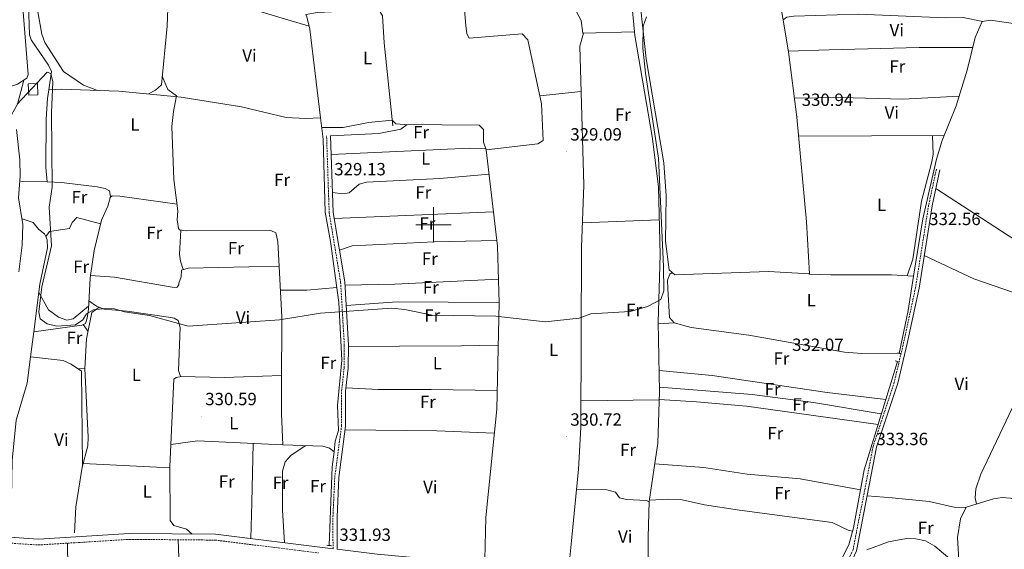
# Model space of a CAD drawing. Units: metres. Extents: x 604314 to 608813, y 4652473 to 4655510.
# Drawn here: x 607266 to 607823, y 4654316 to 4654616 of the extents above; entities that cross this region are included whole.
import ezdxf
from ezdxf.enums import TextEntityAlignment as Align

# ---------------------------------------------------------------- set-up
doc = ezdxf.new("R2010")
doc.units = ezdxf.units.M
doc.header["$MEASUREMENT"] = 0
doc.linetypes.add('TRAZOS', pattern=[0.75, 0.5, -0.25])
doc.linetypes.add('TRAZOSX2', pattern=[1.5, 1, -0.5])
for name, color, linetype, lineweight in [('Carátula', 7, 'Continuous', 5), ('Level 13', 5, 'Continuous', 0), ('Level 15', 1, 'Continuous', 0), ('Level 21', 19, 'Continuous', 0), ('Level 36', 19, 'Continuous', 40), ('Level 37', 92, 'Continuous', 0), ('Level 41', 19, 'Continuous', 0), ('Level 5', 36, 'Continuous', 0), ('Level 52', 19, 'Continuous', 0), ('Level 63', 7, 'Continuous', 0), ('Level 7', 1, 'Continuous', 0)]:
    doc.layers.add(name, color=color, linetype=linetype, lineweight=lineweight)
doc.styles.add('Arial', font='ARIAL.TTF', dxfattribs={"height": 0.2})

# ---------------------------------------------------------------- blocks, each defined once
blk = doc.blocks.new('5PATER')
at = {"layer": 'Carátula', "linetype": 'Continuous', "lineweight": 5}
h = blk.add_hatch(color=250, dxfattribs=at)
edge = h.paths.add_edge_path()
edge.add_ellipse((0, 0), major_axis=(-1.33, -1.34), ratio=0.999422, start_angle=0, end_angle=360)

msp = doc.modelspace()

# ---------------------------------------------------------------- linework, layer by layer
at = {"layer": 'Level 13', "color": 5, "linetype": 'Continuous', "lineweight": 0, "ltscale": 0.5}
for points in [[(607613.52, 4654609.13, 327.6), (607611.1, 4654635.06, 327.39), (607606.38, 4654657.43, 327.13), (607593.15, 4654699.03, 326.25), (607586.02, 4654728.63, 326.18), (607584.52, 4654745.94, 326.06)], [(607282.51, 4654576.33, 329.97), (607284.05, 4654586.69, 330.28), (607282.38, 4654590.34, 330.22), (607272.46, 4654604.56, 330.14), (607271.6, 4654607.5, 330.14), (607271.04, 4654624.69, 330.15), (607269.48, 4654636.29, 330.18), (607268.55, 4654660.2, 329.95)], [(607476.96, 4654555.99, 328.5), (607472.06, 4654602.82, 327.68), (607471.07, 4654618.09, 327.68), (607468.66, 4654622.41, 327.68), (607463.06, 4654622.57, 327.68), (607458.06, 4654621.2, 327.68), (607434.44, 4654620.04, 327.2), (607427.84, 4654618.89, 327.09)], [(607613.52, 4654609.13, 327.6), (607584.47, 4654608.4, 327.59), (607583.52, 4654615.47, 327.57), (607579.52, 4654622.9, 327.59)], [(607436.1, 4654560.47, 328.1), (607430.13, 4654610.67, 327.29), (607428.32, 4654617.7, 327.1), (607427.84, 4654618.89, 327.09)], [(607621.57, 4654291.17, 331.27), (607621.24, 4654323.39, 330.86), (607621.98, 4654343.57, 330.63), (607626.71, 4654376.44, 330.04), (607627.78, 4654405.77, 329.89), (607626.94, 4654445, 329.56), (607628.11, 4654483.07, 329.15), (607627.08, 4654521.49, 328.78), (607623.6, 4654550.01, 328.45), (607613.7, 4654607.13, 327.61), (607613.52, 4654609.13, 327.6)], [(607282.51, 4654576.33, 329.97), (607281.79, 4654571.51, 330.36), (607281.06, 4654559.75, 330.4), (607280.85, 4654532.45, 330.41), (607281.66, 4654524.21, 329.21)], [(607282.51, 4654576.33, 329.97), (607289.69, 4654576.73, 329.03), (607322.14, 4654575.6, 328.35), (607357.3, 4654572.21, 327.98), (607391.48, 4654566.7, 327.98), (607416.77, 4654560.62, 327.91), (607427.62, 4654560.05, 327.86), (607436.1, 4654560.47, 328.1)], [(607443.77, 4654371.67, 330.08), (607444.48, 4654377.56, 329.99), (607446.21, 4654383.59, 329.83), (607445.79, 4654397.85, 329.85), (607448.13, 4654423.38, 329.58), (607446.53, 4654456.02, 329.03), (607441.78, 4654490.62, 328.78), (607438.71, 4654507.08, 328.72), (607437.54, 4654548.4, 328.29), (607436.1, 4654560.47, 328.1)], [(607771.4, 4654470.89, 332.17), (607776.52, 4654503.33, 331.97), (607784.38, 4654537.07, 331.77), (607787.61, 4654547.73, 331.41)], [(607528.99, 4654310.75, 331.49), (607529.53, 4654334.39, 330.84), (607535.74, 4654395.71, 330.22), (607537.12, 4654455.88, 329.42), (607536.25, 4654487.89, 329.21), (607529.72, 4654542.31, 328.72)], [(607266.78, 4654524.64, 329.48), (607281.66, 4654524.21, 329.21)], [(607281.66, 4654524.21, 329.21), (607289.63, 4654523.98, 329.06), (607309.8, 4654521.39, 328.7), (607314.32, 4654520.58, 328.52), (607316.74, 4654519.19, 328.52), (607317.32, 4654516.01, 328.56), (607315.85, 4654510.63, 328.62), (607312.27, 4654502.59, 328.78), (607308.25, 4654485.4, 328.78), (607306.18, 4654471.34, 328.85)], [(607274.03, 4654439.52, 329.94), (607277.48, 4654466.44, 329.93), (607281.85, 4654486.98, 330.02), (607281.61, 4654491.55, 329.99), (607280.78, 4654493.33, 329.98), (607280.06, 4654494.9, 329.97), (607276.93, 4654497.32, 329.93), (607273.76, 4654501.27, 329.96), (607267.54, 4654503.43, 329.52)], [(607274.03, 4654439.52, 329.94), (607301.12, 4654443.29, 329.65), (607303.19, 4654444.22, 329.13), (607304.27, 4654447.29, 329.07), (607304.91, 4654452.23, 329), (607305.95, 4654469.77, 328.86), (607306.18, 4654471.34, 328.85)], [(607356.07, 4654466.92, 329.3), (607356.05, 4654466.13, 329.34), (607354.92, 4654464.53, 329.17), (607352.3, 4654464.64, 328.99), (607319.67, 4654470.41, 328.8), (607306.18, 4654471.34, 328.85)], [(607771.4, 4654470.89, 332.17), (607758.97, 4654471.65, 331.82), (607724.56, 4654471.75, 332.07), (607712.08, 4654472.03, 331.47)], [(607763.25, 4654427.3, 332.54), (607768.35, 4654451.58, 332.29), (607771.4, 4654470.89, 332.17)], [(607261.13, 4654324.67, 330.51), (607261.82, 4654366.78, 330.04), (607264, 4654389.46, 329.93), (607270.31, 4654410.49, 329.95), (607272.22, 4654425.37, 329.95), (607274.03, 4654439.52, 329.94)], [(607712.87, 4654230.83, 334.84), (607719.49, 4654262.12, 333.86), (607720.04, 4654277, 333.51), (607719.07, 4654291.21, 333.63), (607719.72, 4654295.74, 333.53), (607727.54, 4654307.64, 333.44), (607730.7, 4654310.89, 333.38), (607734.85, 4654319.02, 333.2), (607737.38, 4654328.69, 332.96), (607743.43, 4654361.5, 332.81), (607762.22, 4654422.64, 332.42)], [(607297.1, 4654325.81, 330.51), (607297.8, 4654340.6, 330.46), (607301.6, 4654364.1, 330.34), (607301.02, 4654417.26, 330.13)], [(607414.88, 4654375.63, 330.43), (607437.34, 4654374.8, 330.51), (607441.23, 4654373.63, 330.49), (607443.77, 4654371.67, 330.08)], [(607441.08, 4654318.63, 330.53), (607442.74, 4654363.14, 330.2), (607443.77, 4654371.67, 330.08)], [(607876.61, 4654214.39, 335.47), (607873.45, 4654216.76, 335.72), (607846.13, 4654222.7, 335.65), (607835.27, 4654226.79, 335.71), (607812.97, 4654244.8, 335.45), (607807.7, 4654251.45, 335.31), (607803.69, 4654260.63, 335.38), (607801, 4654272.19, 335.08), (607797.08, 4654307.31, 335.04), (607796.21, 4654323.17, 334.98), (607797.97, 4654333.77, 334.74), (607800.83, 4654339.96, 334.26)], [(607385.6, 4654170.67, 332.15), (607387.3, 4654209.39, 331.62), (607386.11, 4654213.69, 331.58), (607366.94, 4654216.67, 331.51), (607364.11, 4654220.09, 331.47), (607358.14, 4654255.91, 331.25), (607355.6, 4654321.81, 330.59)]]:
    msp.add_polyline3d(points, dxfattribs=at)
at = {"layer": 'Level 15', "color": 1, "linetype": 'Continuous', "lineweight": 0}
msp.add_polyline3d([(607276.35, 4654573.58, 332.44), (607276.1, 4654579.96, 332.83), (607270.91, 4654579.76, 332.7), (607271.16, 4654573.38, 332.7), (607276.35, 4654573.58, 332.44)], dxfattribs=at)
at = {"layer": 'Level 21', "color": 19, "linetype": 'Continuous', "lineweight": 0}
for points in [[(607265.65, 4654473.47, 331.41), (607267.38, 4654488.44, 330.8), (607267.78, 4654500.21, 330.12), (607265.48, 4654515.24, 329.81), (607266.42, 4654527.41, 329.95), (607266.23, 4654536.65, 330.08), (607264.29, 4654553.87, 330.28)], [(607714.05, 4654229.29, 335.27), (607703.48, 4654235.47, 334.63), (607695.21, 4654241.22, 334.44), (607650.89, 4654274.83, 333.76), (607630.62, 4654286.51, 333.05), (607614.15, 4654292.21, 332.54), (607575.4, 4654302.64, 332.21), (607564.59, 4654304.87, 332.15), (607468.2, 4654313.65, 331.98), (607445.47, 4654316.48, 331.79), (607445.45, 4654334.89, 331.38), (607446.46, 4654357.09, 331.42), (607450.32, 4654386.1, 331.19), (607450.33, 4654405.88, 330.8), (607451.78, 4654418.91, 330.73), (607451.87, 4654431.96, 330.67), (607449.79, 4654467.68, 329.95), (607443.31, 4654506.94, 329.65), (607441.85, 4654550.34, 329.13)], [(607786.25, 4654531.09, 332.68), (607781.89, 4654510.71, 333.1), (607774.44, 4654464.1, 333.44), (607767.73, 4654432.91, 333.24), (607762.38, 4654410.38, 333.59), (607750.41, 4654374.19, 333.55), (607739.14, 4654315.61, 334.94), (607736.8, 4654310.72, 335.19), (607728.53, 4654298.8, 335.19), (607724.18, 4654289.97, 335.23), (607722.95, 4654282.26, 335.13), (607722.04, 4654261.23, 335.05), (607716.61, 4654236.84, 335.26), (607716, 4654228.15, 334.63), (607716.12, 4654228.08, 335.78), (607765.04, 4654185.55, 335.93), (607776.79, 4654173.31, 336.01), (607791.67, 4654159.93, 336.15), (607834.73, 4654112.99, 336.95), (607858.69, 4654083.75, 337.73), (607871.85, 4654065.6, 337.81), (607898.98, 4654030.81, 338.16)], [(607443.18, 4654316.76, 331.9), (607376.71, 4654325.02, 331.79), (607327.96, 4654325.46, 331.66), (607276.75, 4654322.27, 331.86), (607240.9, 4654324.61, 332.16)]]:
    msp.add_polyline3d(points, dxfattribs=at)
at = {"layer": 'Level 21', "color": 19, "linetype": 'TRAZOSX2', "lineweight": 0}
for points in [[(607443.18, 4654316.76, 331.9), (607443.15, 4654334.95, 331.38), (607444.16, 4654357.29, 331.42), (607448.03, 4654386.25, 331.19), (607448.03, 4654406.01, 330.8), (607449.49, 4654419.05, 330.73), (607449.57, 4654431.9, 330.67), (607447.5, 4654467.43, 329.95), (607441.02, 4654506.71, 329.65), (607439.55, 4654550.27, 329.13)], [(607784.27, 4654531.52, 332.68), (607779.89, 4654511.09, 333.1), (607772.45, 4654464.47, 333.44), (607765.76, 4654433.35, 333.24), (607760.43, 4654410.93, 333.59), (607748.44, 4654374.7, 333.55), (607737.2, 4654316.25, 334.94), (607735.04, 4654311.74, 335.19), (607726.78, 4654299.83, 335.19), (607722.23, 4654290.59, 335.23), (607720.93, 4654282.47, 335.13), (607720.02, 4654261.5, 335.05), (607714.6, 4654237.13, 335.26), (607714.05, 4654229.29, 335.27)], [(607170.07, 4654317.31, 332.07), (607190.64, 4654317.29, 331.98), (607233, 4654321.8, 332.16), (607276.74, 4654318.94, 331.86), (607328.05, 4654322.13, 331.66), (607376.49, 4654321.7, 331.79), (607434.99, 4654314.43, 331.98)]]:
    msp.add_polyline3d(points, dxfattribs=at)
at = {"layer": 'Level 21', "color": 1, "linetype": 'TRAZOS', "lineweight": 0}
for points in [[(607762.16, 4654427.49, 332.52), (607764.11, 4654427.14, 332.66)], [(607760.99, 4654423.07, 332.75), (607763.02, 4654422.36, 332.81)], [(607439.71, 4654318.79, 331.39), (607442.34, 4654318.48, 331.41)]]:
    msp.add_polyline3d(points, dxfattribs=at)
at = {"layer": 'Level 36', "color": 92, "linetype": 'Continuous', "lineweight": 0}
for points in [[(607145.05, 4654596.13, 328.47), (607235.11, 4654577.24, 329.18), (607245.04, 4654575.81, 329.58), (607251.38, 4654575.69, 329.88), (607256.24, 4654576.66, 330.09), (607264.83, 4654579.62, 330.12), (607270.06, 4654582.84, 330.04), (607270.94, 4654584.92, 330.02), (607263.73, 4654674.7, 329.61), (607262.29, 4654706.29, 329.67)], [(607310.05, 4654576.02, 328.6), (607302.13, 4654578.99, 328.93), (607290.82, 4654586.68, 329.35), (607280.27, 4654603.08, 329.26), (607278.54, 4654607.77, 329.27), (607276.4, 4654620.38, 329.28), (607275.6, 4654651.02, 329.1), (607276.14, 4654652.7, 329.11), (607279.17, 4654655.98, 329.17), (607284.64, 4654659.87, 329.13), (607287.07, 4654665.91, 329.75)], [(607408, 4654660.78, 326.79), (607409.39, 4654647.04, 327.68), (607407.54, 4654645.14, 327.78), (607402.77, 4654645.11, 327.78), (607386.97, 4654649.32, 327.78), (607334.45, 4654665.88, 328.56), (607332, 4654664.17, 328.72), (607322.17, 4654651.32, 328.78), (607321.01, 4654647.89, 328.76), (607321.69, 4654645.99, 328.41), (607335.76, 4654642.36, 328.43), (607345.02, 4654638.89, 328.44), (607347.86, 4654636.08, 328.46), (607350.13, 4654632.32, 328.5), (607349.34, 4654612.42, 328.31), (607346.23, 4654579.09, 328.66), (607342.86, 4654576.2, 328.66), (607338.95, 4654573.98, 328.18)], [(607515.73, 4654642.04, 327.08), (607518.29, 4654612.69, 327.82), (607518.87, 4654608.04, 328.09), (607520.11, 4654605.47, 328.19), (607550.02, 4654608.07, 328.21), (607553.28, 4654604.67, 328.23), (607560.99, 4654568.42, 328.52), (607561.89, 4654547.63, 328.91), (607558.89, 4654545.73, 328.91), (607529.72, 4654542.31, 328.72)], [(607346.96, 4654636.97, 328.45), (607368.23, 4654630.96, 327.65), (607412.53, 4654617.43, 328.93), (607429.7, 4654612.33, 327.24)], [(607615.17, 4654640.8, 329.61), (607620.28, 4654593.93, 329.87), (607630.21, 4654535.07, 330.42), (607631.48, 4654516.47, 330.61), (607631.22, 4654490.75, 330.77), (607633.27, 4654474.48, 331.04), (607636.33, 4654471.77, 331.04), (607689.44, 4654473.55, 331.33), (607712.56, 4654472.31, 331.5), (607710.79, 4654501.59, 331.06), (607705.42, 4654560.91, 330.64), (607700.64, 4654597.74, 330.55), (607694.41, 4654634.92, 330.08)], [(607810.45, 4654614.99, 331.61), (607799.38, 4654617.27, 331.3), (607789.31, 4654617.06, 330.97), (607740.33, 4654619.04, 330.24), (607703.72, 4654618, 330.26), (607699.76, 4654617.51, 330.24), (607697.59, 4654615.94, 330.32)], [(607787.61, 4654547.73, 331.41), (607795.38, 4654567.29, 331.75), (607801.62, 4654587.41, 331.78), (607806.24, 4654605.86, 331.66), (607810.2, 4654614.95, 331.62), (607814.93, 4654615.81, 331.6), (607832.87, 4654613.02, 331.64)], [(607584.73, 4654608.41, 327.59), (607582.68, 4654600.94, 328.22), (607584.95, 4654522.37, 329.42), (607583.69, 4654487.39, 329.55), (607583.35, 4654385.41, 330.95), (607582.03, 4654361.81, 331.09), (607577.97, 4654321.32, 330.9), (607576.15, 4654302.44, 332.22)], [(607700.56, 4654598.24, 330.54), (607723.66, 4654598.89, 330.02), (607774.54, 4654600.32, 330.55), (607804.83, 4654600.21, 331.69)], [(607268.38, 4654581.81, 330.07), (607264.81, 4654568.15, 329.61), (607259.79, 4654559.18, 329.72), (607261.42, 4654553.54, 330.28)], [(607346.69, 4654584.09, 328.61), (607349.75, 4654576.6, 328.27), (607354.68, 4654572.91, 328.01), (607352.92, 4654564.07, 329.1), (607352.09, 4654555.57, 328.97), (607353.25, 4654525.59, 329.05), (607355.52, 4654507.89, 329.28), (607355.05, 4654502.87, 329.37), (607355.8, 4654497.89, 329.43), (607356.35, 4654497.18, 329.44), (607360.08, 4654496.54, 329.4), (607408.06, 4654496.7, 329.19), (607410.94, 4654495.49, 329.26), (607411.96, 4654490.59, 329.31), (607414.2, 4654447.93, 329.54), (607414.05, 4654408.1, 330.57), (607414.06, 4654393.1, 330.12), (607414.88, 4654375.63, 330.43)], [(607560.02, 4654572.98, 328.48), (607583.42, 4654575.41, 328.61)], [(607797.07, 4654572.73, 331.76), (607765.24, 4654571.13, 331.01), (607730.25, 4654571.92, 330.59), (607704.03, 4654571.61, 330.62)], [(607436.76, 4654554.98, 328.19), (607448.96, 4654555.06, 328.46), (607463.3, 4654557.91, 328.46), (607476.63, 4654559.13, 328.43), (607478.65, 4654557.11, 328.46), (607483.64, 4654556.73, 328.56), (607525.76, 4654556.36, 328.56), (607528.18, 4654553.96, 328.62), (607528.26, 4654546.71, 328.74), (607529.72, 4654542.31, 328.72)], [(607441.85, 4654550.34, 329.13), (607469.16, 4654551.54, 328.95), (607481.51, 4654553.99, 328.83), (607485.04, 4654556.71, 328.56)], [(607706.39, 4654550.11, 330.72), (607788.75, 4654550.58, 331.46)], [(607782, 4654550.54, 331.4), (607782.37, 4654539.79, 331.52), (607781.58, 4654534.82, 331.62), (607775.89, 4654513.45, 331.94), (607771.02, 4654480.57, 332.14), (607767.82, 4654471.11, 332.07)], [(607529.52, 4654542.91, 328.72), (607520.41, 4654543.33, 328.9), (607442.2, 4654539.78, 329.26)], [(607531.36, 4654528.62, 328.84), (607503.54, 4654526.27, 328.98), (607462.18, 4654524.12, 329.07), (607457.92, 4654523.03, 328.99), (607452.26, 4654518.07, 329.03), (607448.71, 4654517.6, 329.05), (607442.93, 4654518.19, 329.51)], [(607783.98, 4654520.47, 332.9), (607824.75, 4654494, 332.52), (607859.6, 4654472.11, 333.12), (607892.03, 4654450.14, 333.96), (607914.97, 4654434.58, 333.62)], [(607355.03, 4654511.71, 329.23), (607322.74, 4654516.11, 329.19), (607318.27, 4654516.33, 329.11), (607317.11, 4654515.24, 328.57)], [(607280.78, 4654493.33, 329.98), (607282.92, 4654496.22, 329.77), (607294.18, 4654497.99, 329.67), (607295.71, 4654501.33, 329.6), (607298.44, 4654504.17, 329.32), (607311.79, 4654500.56, 328.78)], [(607443.85, 4654503.64, 329.67), (607533.91, 4654507.41, 329.03)], [(607584.18, 4654501.12, 329.5), (607627.58, 4654502.85, 328.96)], [(607357.24, 4654497.03, 329.43), (607356.43, 4654483.47, 329.25), (607356.91, 4654479.5, 329.26), (607358.41, 4654474.67, 329.66)], [(607535.87, 4654491.09, 329.18), (607500.42, 4654490.3, 329.52), (607454, 4654488.09, 329.54), (607446.82, 4654485.67, 329.81)], [(607777.4, 4654482.59, 333.3), (607805.47, 4654469.37, 333.1), (607844.21, 4654455.97, 333.39), (607849.59, 4654453.89, 333.6), (607852, 4654451.76, 333.53), (607852.08, 4654449.15, 333.64), (607809.47, 4654359.01, 334.79), (607806.55, 4654350.66, 334.81), (607806.24, 4654345.66, 334.8), (607807, 4654342.06, 334.37)], [(607412.7, 4654476.56, 329.39), (607361.23, 4654475.51, 329.63), (607357.54, 4654474.41, 329.67), (607357.29, 4654470.66, 329.65), (607356.07, 4654466.92, 329.3)], [(607634.86, 4654473.07, 331.04), (607633.62, 4654472.07, 331.16), (607632.22, 4654468.73, 331.16), (607632.4, 4654463.74, 331.16), (607633.3, 4654447.66, 331.27), (607635.97, 4654444.6, 331.23), (607645.63, 4654441.9, 331.41), (607678.28, 4654437.57, 331.62), (607732.25, 4654428.04, 331.96), (607742.2, 4654427.18, 332.15), (607762.16, 4654427.49, 332.52)], [(607413.41, 4654462.95, 329.46), (607428.42, 4654462.98, 329.45), (607445.36, 4654464.5, 328.97)], [(607449.89, 4654465.87, 329.98), (607478.08, 4654466.4, 329.93), (607536.75, 4654469.29, 329.33)], [(607305.01, 4654453.91, 328.98), (607296.21, 4654446.83, 329.52), (607292.71, 4654446.07, 329.71), (607288.06, 4654447.72, 329.84), (607282.32, 4654451.99, 329.93), (607276.86, 4654461.63, 329.93)], [(607310.94, 4654453.43, 329.1), (607306.81, 4654450.47, 329.91), (607303.91, 4654435.52, 330.73), (607302.86, 4654418.74, 330.8), (607304.86, 4654379.93, 330.91), (607304.54, 4654374.96, 330.83), (607301.41, 4654362.89, 330.35)], [(607305.19, 4654456.93, 328.96), (607309.39, 4654454.06, 329.05), (607313.91, 4654452.21, 329.21), (607326.81, 4654451.15, 329.67), (607351.54, 4654447.53, 329.76), (607353.3, 4654447.25, 329.77), (607355.62, 4654445.83, 329.79), (607356.85, 4654441.84, 329.81), (607355.76, 4654417.57, 329.87), (607357.05, 4654414.19, 329.89), (607381.76, 4654413.64, 329.74), (607414.08, 4654414.7, 330.4)], [(607537.11, 4654456.05, 329.42), (607479.36, 4654456.35, 329.94), (607450.57, 4654454.29, 330.22)], [(607301.9, 4654443.64, 329.45), (607304.7, 4654439.6, 330.51)], [(607635.99, 4654444.59, 331.23), (607626.96, 4654443.94, 329.57)], [(607451.86, 4654431.15, 330.68), (607480.83, 4654431.34, 330.07), (607515.83, 4654431.57, 330.46), (607536.57, 4654431.86, 329.74)], [(607272.22, 4654425.37, 329.95), (607290.58, 4654423.24, 330.13), (607295.13, 4654421.28, 330.14), (607301.02, 4654417.26, 330.13)], [(607298.73, 4654418.83, 330.13), (607302.88, 4654418.48, 330.8)], [(607363.5, 4654325.14, 331.75), (607360.36, 4654327.86, 331.53), (607353.26, 4654329.93, 331.25), (607351.21, 4654332.87, 331.19), (607350.91, 4654363.31, 330.61), (607353.28, 4654412.74, 330.16), (607354.43, 4654413.56, 329.93), (607357.5, 4654414.18, 329.89)], [(607627.52, 4654417.63, 329.79), (607657.43, 4654414.83, 332.14), (607722.5, 4654405.23, 332.45), (607755.6, 4654401.12, 332.55)], [(607535.98, 4654406.29, 330.08), (607498.65, 4654406.79, 330.71), (607468.64, 4654406.93, 330.08), (607450.55, 4654407.85, 330.79)], [(607753.13, 4654393.07, 332.6), (607714.83, 4654399.46, 332.42), (607680.1, 4654404.06, 332.77), (607627.72, 4654408.23, 329.87)], [(607627.6, 4654400.97, 329.92), (607583.4, 4654400.46, 330.74)], [(607627.61, 4654401.24, 329.91), (607648.58, 4654399.86, 331.7), (607676.94, 4654397.4, 332.04), (607751.27, 4654387.02, 332.64)], [(607450.04, 4654383.99, 331.2), (607501.78, 4654383.57, 331.05), (607534.36, 4654382.1, 330.36)], [(607414.88, 4654375.63, 330.43), (607366.66, 4654377.86, 330.49), (607351.51, 4654375.83, 330.5)], [(607398.03, 4654376.41, 330.45), (607397.37, 4654343.01, 330.8), (607396.78, 4654322.53, 331.84)], [(607427.79, 4654375.15, 330.47), (607419.46, 4654369.78, 330.58), (607416.14, 4654365.98, 330.71), (607414.65, 4654360.64, 330.73), (607414.55, 4654338.69, 330.88), (607415.67, 4654320.18, 331.9)], [(607301.96, 4654365, 330.34), (607350.92, 4654362.5, 330.63)], [(607625.04, 4654364.79, 330.25), (607652.86, 4654362.83, 332.89), (607677.26, 4654359.05, 332.72), (607707.16, 4654356.4, 332.54), (607741.32, 4654350.08, 332.86)], [(607580.89, 4654350.46, 331.04), (607598, 4654350.14, 331.06), (607602.82, 4654348.83, 331), (607605.04, 4654345.68, 331.04), (607609.1, 4654344.74, 331.1), (607620.44, 4654344.06, 331.04), (607621.98, 4654343.36, 330.63)], [(607622.07, 4654344.19, 330.62), (607632.85, 4654344.83, 332.56), (607640.47, 4654344.45, 332.9), (607653.12, 4654341.59, 332.66), (607672.88, 4654338.53, 332.78), (607725.29, 4654331.65, 333.07), (607734.34, 4654327.38, 333.37), (607736.86, 4654326.7, 333.01)], [(607745.11, 4654346.65, 334.21), (607759.33, 4654345.51, 333.49), (607780.26, 4654343.48, 334.92), (607795.09, 4654340.18, 334.33), (607799.98, 4654339.88, 334.25), (607816.46, 4654344.99, 334.53), (607821.43, 4654345.84, 334.31), (607826.13, 4654345.5, 334.18), (607853.99, 4654339.19, 334.35), (607887.72, 4654327.76, 334.39)], [(607293.1, 4654319.96, 331.8), (607293.6, 4654278.74, 331.81), (607292.51, 4654275.21, 331.93), (607274.79, 4654272.87, 332.08), (607261.29, 4654271.15, 330.69)]]:
    msp.add_polyline3d(points, dxfattribs=at)
at = {"layer": 'Level 5', "color": 36, "linetype": 'Continuous', "lineweight": 0}
for points in [[(607620.31, 4654617.68, 330.01), (607618.46, 4654612.26, 330.01), (607618.3, 4654599.8, 330.01), (607619.81, 4654585.74, 330.01), (607627.15, 4654537.71, 330.01), (607630, 4654476.38, 330.01), (607630.23, 4654462.71, 330.01), (607628.54, 4654457.75, 330.01), (607620.95, 4654453.89, 330.01), (607611.12, 4654450.97, 330.01), (607588.86, 4654449.62, 330.01), (607582.37, 4654447.28, 330.01), (607563.1, 4654445.14, 330.01), (607535.23, 4654448.42, 330.01), (607499.3, 4654448.89, 330.01), (607483.7, 4654452.08, 330.01), (607476.49, 4654452.77, 330.01), (607436.03, 4654450.12, 330.01), (607412.96, 4654446.26, 330.01), (607361.26, 4654442.69, 330.01), (607339.4, 4654448.64, 330.01), (607325.36, 4654450.69, 330.01), (607319.62, 4654452.39, 330.01), (607314.62, 4654452.69, 330.01), (607307.78, 4654451.97, 330.01), (607303.76, 4654449.56, 330.01), (607301.71, 4654446.35, 330.01), (607297.67, 4654443.34, 330.01), (607287.14, 4654442.77, 330.01), (607281.55, 4654443.93, 330.01), (607277.62, 4654446.75, 330.01), (607276.83, 4654450.81, 330.01), (607278.66, 4654464.93, 330.01), (607284.09, 4654488.16, 330.01), (607282.64, 4654509.94, 330.01), (607284.47, 4654521.29, 330.01), (607283.97, 4654563.53, 330.01), (607284.77, 4654580.79, 330.01), (607283.6, 4654585.65, 330.01), (607281.66, 4654586.38, 330.01), (607264.57, 4654568.28, 330.01)], [(607802.76, 4654301.87, 335.01), (607783.33, 4654318.23, 335.01), (607778.05, 4654321.21, 335.01), (607772.72, 4654322.5, 335.01), (607767.38, 4654322.59, 335.01), (607757.27, 4654320.79, 335.01), (607744.96, 4654316.19, 335.01)]]:
    msp.add_polyline3d(points, dxfattribs=at)
at = {"layer": 'Level 52', "color": 1, "linetype": 'Continuous', "lineweight": 0}
msp.add_polyline3d([(607276.35, 4654573.58, 332.44), (607271.16, 4654573.38, 332.7), (607270.91, 4654579.76, 332.7), (607276.1, 4654579.96, 332.83), (607276.35, 4654573.58, 332.44)], close=True, dxfattribs=at)
at = {"layer": 'Level 63', "linetype": 'Continuous', "lineweight": 0}
for points in [[(607500.01, 4654490.01, 0.01), (607500.01, 4654510.01, 0.01)], [(607490.01, 4654500.01, 0.01), (607510.01, 4654500.01, 0.01)]]:
    msp.add_polyline3d(points, dxfattribs=at)

# ---------------------------------------------------------------- block references
at = {"layer": 'Level 7', "color": 19, "linetype": 'Continuous', "lineweight": 0, "xscale": 0.09999983015004542, "yscale": 0.09999983015004542}
for p in [(607706.09, 4654561.03, 330.95), (607575.32, 4654541.47, 329.1), (607441.89, 4654521.77, 329.14), (607778.18, 4654493.63, 332.57), (607700.64, 4654422.47, 332.08), (607368.94, 4654391.79, 330.6), (607575.28, 4654380.2, 330.72), (607748.38, 4654369.2, 333.37)]:
    msp.add_blockref('5PATER', p, dxfattribs=at)

# ---------------------------------------------------------------- texts
at = {"layer": 'Level 37', "color": 92, "linetype": 'Continuous', "lineweight": 0, "style": 'Arial'}
for s, p in [('Vi', (607761.87, 4654610.11, 330.41)), ('Vi', (607395.95, 4654595.7, 328.23)), ('L', (607462.76, 4654594.32, 328.12)), ('Fr', (607762.16, 4654589.58, 330.59)), ('Fr', (607607.02, 4654562.27, 329.66)), ('Vi', (607759.04, 4654563.47, 331)), ('L', (607331.21, 4654556.68, 328.86)), ('Fr', (607492.99, 4654552.33, 328.7)), ('L', (607495.59, 4654537.53, 329.01)), ('Fr', (607414.38, 4654525.43, 328.95)), ('Fr', (607494.22, 4654518.34, 329.14)), ('Fr', (607299.82, 4654515.64, 329.46)), ('L', (607753.26, 4654511.33, 331.59)), ('Fr', (607496.52, 4654500.72, 329.4)), ('Fr', (607342.12, 4654495.5, 329.14)), ('Fr', (607388.23, 4654486.77, 329.4)), ('Fr', (607497.88, 4654480.84, 329.65)), ('Fr', (607300.82, 4654476.31, 329.39)), ('Fr', (607498.48, 4654464.65, 329.77)), ('L', (607713.49, 4654457.34, 331.74)), ('Fr', (607613.35, 4654451.83, 330)), ('Vi', (607392.32, 4654447.49, 329.94)), ('Fr', (607499.28, 4654448.73, 330.01)), ('Fr', (607297.05, 4654436.1, 330.05)), ('L', (607567.93, 4654429.3, 330.23)), ('Fr', (607440.51, 4654421.88, 330.6)), ('L', (607502.19, 4654421.72, 330.47)), ('Fr', (607696.65, 4654424.43, 331.99)), ('L', (607332.03, 4654415.19, 330.45)), ('Vi', (607798.54, 4654410.03, 333.29)), ('Fr', (607691.68, 4654407.1, 332.45)), ('Fr', (607496.81, 4654399.87, 330.68)), ('Fr', (607707.32, 4654398.46, 332.31)), ('L', (607387.1, 4654387.84, 330.5)), ('Vi', (607289.65, 4654378.49, 331.15)), ('Fr', (607693.2, 4654382.1, 332.24)), ('Fr', (607609.93, 4654372.68, 330.57)), ('Fr', (607383.1, 4654354.82, 330.69)), ('L', (607338.22, 4654349.1, 330.93)), ('Fr', (607413.51, 4654354.16, 330.76)), ('Fr', (607434.68, 4654352.19, 331.17)), ('Vi', (607498.22, 4654351.72, 331.22)), ('Fr', (607697.09, 4654348.25, 332.66)), ('Fr', (607778.21, 4654328.59, 334.98)), ('Vi', (607608.36, 4654323.66, 331.56))]:
    msp.add_text(s, height=7, dxfattribs=at).set_placement(p, align=Align.MIDDLE_CENTER)
at = {"layer": 'Level 41', "color": 19, "linetype": 'Continuous', "lineweight": 0, "style": 'Arial'}
for s, p in [('330.94', (607708.08, 4654565.03, 330.95)), ('329.09', (607577.31, 4654545.47, 329.1)), ('329.13', (607443.88, 4654525.77, 329.14)), ('332.56', (607780.16, 4654497.63, 332.57)), ('332.07', (607702.69, 4654426.47, 332.08)), ('330.59', (607370.93, 4654395.79, 330.6)), ('330.72', (607577.33, 4654384.2, 330.72)), ('333.36', (607750.37, 4654373.2, 333.37)), ('331.93', (607446.75, 4654319.05, 331.93))]:
    msp.add_text(s, height=7, dxfattribs=at).set_placement(p, align=Align.BOTTOM_LEFT)

doc.saveas('drawing.dxf')
